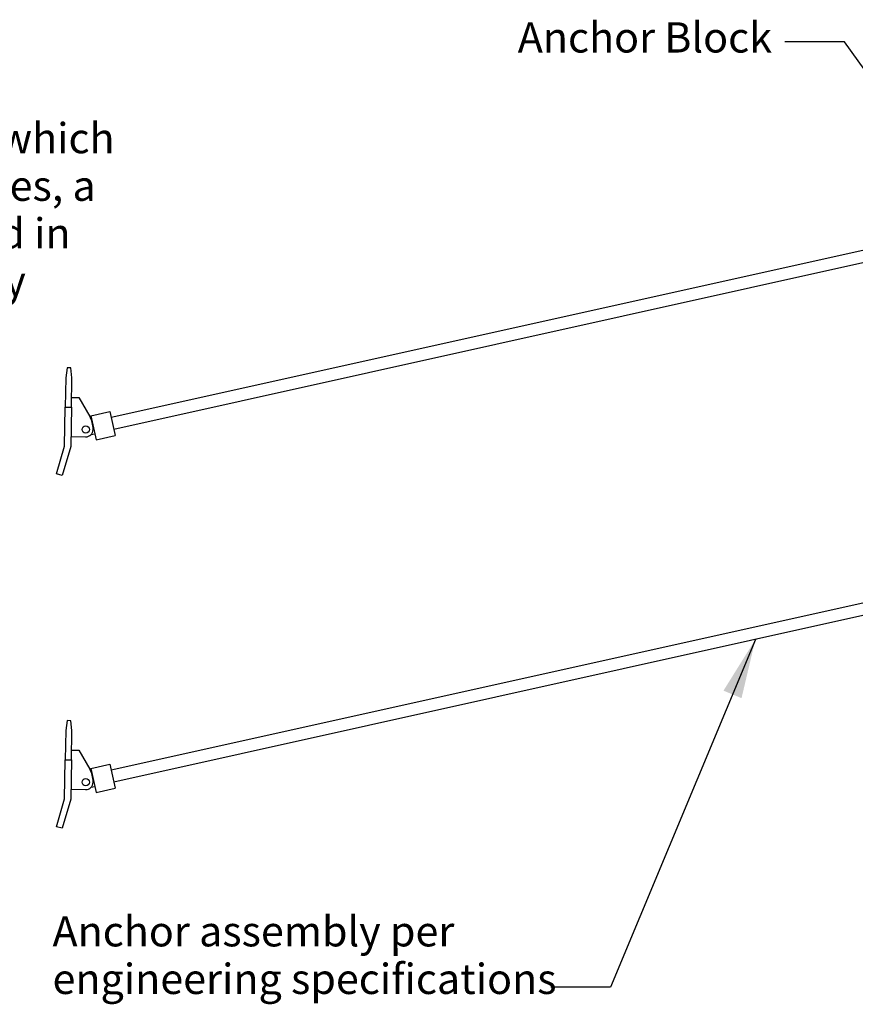
# Model space of a CAD drawing. Units: inches. Extents: x 716 to 971, y 902 to 1232.
# Drawn here: x 833 to 902, y 976 to 1057 of the extents above; entities that cross this region are included whole.
import ezdxf

# ---------------------------------------------------------------- set-up
doc = ezdxf.new("R2010")
doc.units = ezdxf.units.IN
doc.header["$MEASUREMENT"] = 0
doc.layers.add('Symbols(ANSI)', color=7, linetype='Continuous', lineweight=25)
doc.layers.add('Visible Edges(ANSI)', color=7, linetype='Continuous', lineweight=30)
doc.styles.add('DEFAULT-ANSI', font='arial.ttf')
doc.dimstyles.new('DEFAULT-ANSI-27_DEFAULT-ANSI$7', dxfattribs={"dimscale": 50, "dimtxt": 0.1200000047683716, "dimasz": 0.09842519462108612, "dimexe": 0.125, "dimexo": 0.0625, "dimgap": 0.03149606299212598, "dimtad": 1, "dimtih": 1, "dimtoh": 1, "dimdec": 1, "dimrnd": 1e-08, "dimzin": 1, "dimdsep": 46, "dimlunit": 4, "dimtxsty": 'DEFAULT-ANSI', "dimcen": 0.09, "dimdle": 0.3937007874015748, "dimclrd": 7, "dimclre": 7, "dimclrt": 7, "dimazin": 0, "dimtfac": 1, "dimtofl": 0, "dimtmove": 0, "dimatfit": 3, "dimfxl": 1, "dimfrac": 2, "dimtolj": 1, "dimtzin": 0, "dimlwd": 25, "dimlwe": 25, "dimarcsym": 0})

msp = doc.modelspace()

# ---------------------------------------------------------------- linework, layer by layer
at = {"layer": 'Visible Edges(ANSI)'}
for p, q in [((919.0925989941838, 1041.712422414484), (840.1252720190364, 1024.143832652222)), ((906.5035577592266, 1037.874367036696), (840.3451561534787, 1023.155497072866)), ((836.4790011916004, 1028.244578071979), (836.3638608171291, 1027.436435598979)), ((836.7827064296838, 1028.239363586312), (836.4790011916004, 1028.244578071979)), ((836.8700362139346, 1027.427744789535), (836.7827064296838, 1028.239363586312)), ((836.3638608171291, 1027.436435598979), (836.3221449317982, 1025.006793694313)), ((836.8283203286038, 1024.998102884869), (836.8700362139346, 1027.427744789535)), ((836.8422256237141, 1025.807983519757), (837.4496360998806, 1025.797554548424)), ((837.4496360998806, 1025.797554548424), (838.349416193785, 1024.237839525012)), ((836.2665237513571, 1021.767271154757), (836.3221449317982, 1025.006793694313)), ((836.3221449317982, 1025.006793694313), (836.8283203286037, 1024.998102884869)), ((836.8283203286038, 1024.998102884869), (836.7726991481627, 1021.758580345313)), ((838.4339930248461, 1024.286185826792), (840.0153299518154, 1024.6380004419)), ((838.4339930248461, 1024.286185826792), (838.8737612937306, 1022.309514668081)), ((840.0153299518154, 1024.6380004419), (840.4550982206999, 1022.661329283188)), ((838.5439350920672, 1023.792018037115), (838.5398958883164, 1023.791119398192)), ((836.786604443273, 1022.568460980202), (838.0014253956061, 1022.547603037537)), ((838.4495902625282, 1022.733773041155), (838.7638192265096, 1022.803682457759)), ((838.6192648431055, 1023.14458454237), (838.6200649550046, 1023.191185145071)), ((838.8737612937306, 1022.309514668081), (840.4550982206999, 1022.661329283188)), ((835.6018363514156, 1019.476405664348), (836.2665237513571, 1021.767271154757)), ((836.7726991481627, 1021.758580345313), (836.0710338750636, 1019.340269482037)), ((836.0710338750636, 1019.340269482037), (835.6018363514156, 1019.476405664348)), ((919.0925989941752, 1012.552422414484), (840.1252720190276, 994.983832652222)), ((906.5035577592179, 1008.714367036695), (840.3451561534699, 993.9954970728662)), ((836.4790011915919, 999.0845780719789), (836.3638608171204, 998.2764355989789)), ((836.7827064296752, 999.0793635863124), (836.4790011915919, 999.0845780719789)), ((836.8700362139259, 998.2677447895348), (836.7827064296752, 999.0793635863124)), ((836.3638608171204, 998.2764355989789), (836.3221449317896, 995.8467936943126)), ((836.828320328595, 995.8381028848686), (836.8700362139259, 998.2677447895348)), ((836.8422256237053, 996.6479835197572), (837.4496360998719, 996.6375545484244)), ((837.4496360998719, 996.6375545484244), (838.3494161937763, 995.0778395250122)), ((836.2665237513485, 992.6072711547574), (836.3221449317896, 995.8467936943126)), ((836.3221449317896, 995.8467936943126), (836.828320328595, 995.8381028848686)), ((836.828320328595, 995.8381028848686), (836.772699148154, 992.5985803453135)), ((838.4339930248374, 995.1261858267923), (840.0153299518066, 995.4780004418999)), ((838.4339930248374, 995.1261858267923), (838.873761293722, 993.1495146680808)), ((840.0153299518067, 995.4780004418999), (840.4550982206913, 993.5013292831883)), ((838.5439350920586, 994.6320180371146), (838.5398958883078, 994.6311193981916)), ((838.6192648430967, 993.9845845423705), (838.6200649549959, 994.0311851450709)), ((836.7866044432643, 993.4084609802019), (838.0014253955974, 993.3876030375366)), ((838.4495902625195, 993.5737730411547), (838.7638192265008, 993.6436824577587)), ((838.873761293722, 993.1495146680808), (840.4550982206913, 993.5013292831883)), ((835.601836351407, 990.3164056643479), (836.2665237513485, 992.6072711547574)), ((836.772699148154, 992.5985803453135), (836.0710338750549, 990.180269482037)), ((836.0710338750549, 990.180269482037), (835.601836351407, 990.3164056643479))]:
    msp.add_line(p, q, dxfattribs=at)
for centre, radius in [((838.0118543669388, 1023.155013513703), 0.3037499999999999), ((838.0118543669388, 1023.155013513703), 0.3037499999999998), ((838.0118543669302, 993.995013513703), 0.3037499999999999), ((838.0118543669302, 993.995013513703), 0.3037499999999998)]:
    msp.add_circle(centre, radius, dxfattribs=at)
for centre, radius, start, end in [((836.5953633677826, 1023.225948382847), 2.024999999999998, 359.0163532582868, 29.98010979036275), ((838.0118543669388, 1023.155013513703), 0.6074999999999997, 269.0163532582869, 359.0163532582868), ((836.5953633677739, 994.0659483828465), 2.024999999999998, 359.0163532582868, 29.98010979036275), ((838.0118543669302, 993.995013513703), 0.6074999999999997, 269.0163532582869, 359.0163532582868)]:
    msp.add_arc(centre, radius, start, end, dxfattribs=at)

# ---------------------------------------------------------------- texts
at = {"layer": 'Symbols(ANSI)', "color": 7, "insert": (873.7324992956201, 1056.821095182542), "char_height": 2.5, "width": 22.09967352070809, "attachment_point": 1, "style": 'DEFAULT-ANSI'}
msp.add_mtext('Anchor Block', dxfattribs=at)
at = {"layer": 'Symbols(ANSI)', "color": 7, "char_height": 2.5, "line_spacing_factor": 0.9442214965820312, "style": 'DEFAULT-ANSI'}
for s, insert, width, attachment_point in [('In some specific situations, physical restrictions exist which do not permit Geogrid soil reinforcement. In these cases, a unique tie-back system can be designed using a drilled in place anchor which can then be attached to a specially designed anchor block. Examples include Helical and "Manta Ray" anchoring system.', (746.3216308581578, 1048.492769143696), 94.625584997586, 1), ('Anchor assembly per\\Pengineering specifications', (835.2670247643691, 975.7022675550597), 43.96053839357415, 7)]:
    msp.add_mtext(s, dxfattribs=dict(at, insert=insert, width=width, attachment_point=attachment_point))

# ---------------------------------------------------------------- leaders
at = {"layer": 'Symbols(ANSI)', "color": 7, "linetype": 'Continuous', "lineweight": 25, "annotation_type": 0, "has_hookline": 1, "hookline_direction": 1}
for points, text_width in [([(914.803372681831, 1035.624949826517), (900.7474312611339, 1055.206549214607), (895.8261715300796, 1055.206549214607)], 20.56275579809004), ([(893.3806763444604, 1005.794798540383), (881.4012772103451, 977.0522675717443), (876.4800174792908, 977.0522675717443)], 39.92667121418827)]:
    msp.add_leader(points, dimstyle='DEFAULT-ANSI-27_DEFAULT-ANSI$7', override={"dimtad": 0}, dxfattribs=dict(at, text_width=text_width))

doc.saveas('drawing.dxf')
